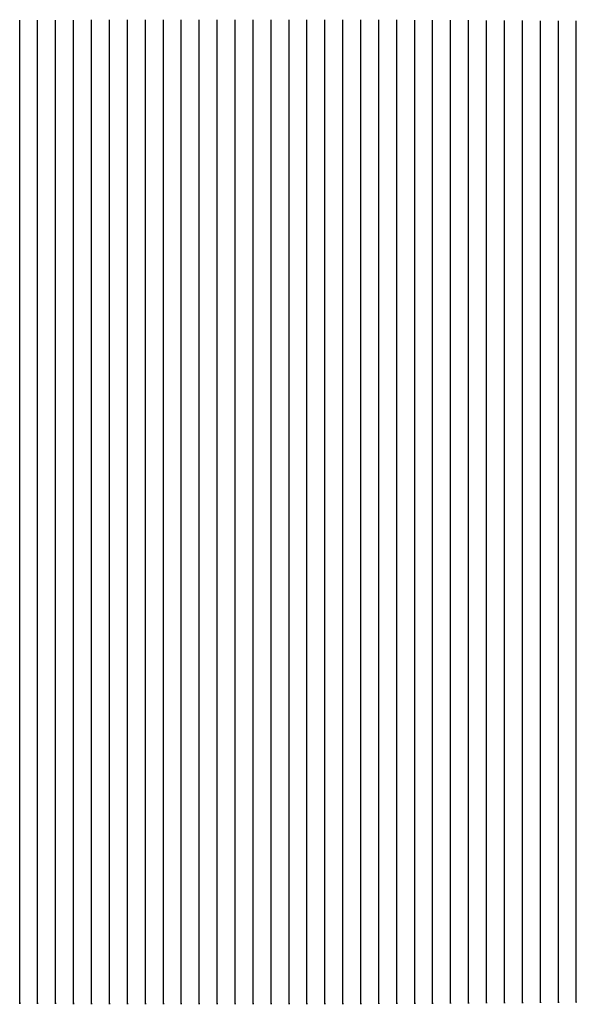
# Model space of a CAD drawing. Units: metres. Extents: x 50 to 567, y -30 to 25.
# Drawn here: x 309 to 340, y -30 to 25 of the extents above; entities that cross this region are included whole.
import ezdxf

# ---------------------------------------------------------------- set-up
doc = ezdxf.new("R2010")
doc.units = ezdxf.units.M

msp = doc.modelspace()

# ---------------------------------------------------------------- linework, layer by layer
for p, q in [((309, 21.318, -13.27), (309, 24.635, -15.644)), ((310, 21.322, -13.248), (310, 24.64, -15.618)), ((311, 21.326, -13.226), (311, 24.644, -15.593)), ((312, 21.329, -13.204), (312, 24.648, -15.567)), ((313, 21.332, -13.183), (313, 24.652, -15.541)), ((314, 21.334, -13.161), (314, 24.655, -15.515)), ((315, 21.337, -13.139), (315, 24.658, -15.49)), ((316, 21.338, -13.117), (316, 24.66, -15.464)), ((317, 21.339, -13.095), (317, 24.662, -15.438)), ((318, 21.34, -13.072), (318, 24.664, -15.412)), ((319, 21.341, -13.05), (319, 24.665, -15.385)), ((320, 21.341, -13.028), (320, 24.666, -15.359)), ((321, 21.341, -13.006), (321, 24.666, -15.333)), ((322, 21.341, -12.983), (322, 24.666, -15.307)), ((323, 21.34, -12.961), (323, 24.666, -15.28)), ((324, 21.339, -12.939), (324, 24.665, -15.254)), ((325, 21.337, -12.916), (325, 24.663, -15.227)), ((326, 21.336, -12.893), (326, 24.662, -15.2)), ((327, 21.333, -12.871), (327, 24.66, -15.174)), ((328, 21.33, -12.848), (328, 24.657, -15.147)), ((329, 21.328, -12.825), (329, 24.654, -15.12)), ((330, 21.325, -12.801), (330, 24.651, -15.093)), ((331, 21.32, -12.779), (331, 24.647, -15.066)), ((332, 21.317, -12.756), (332, 24.643, -15.038)), ((333, 21.312, -12.732), (333, 24.638, -15.011)), ((334, 21.308, -12.709), (334, 24.633, -14.984)), ((335, 21.302, -12.686), (335, 24.628, -14.956)), ((336, 21.297, -12.663), (336, 24.622, -14.929)), ((337, 21.292, -12.639), (337, 24.615, -14.901)), ((338, 21.285, -12.616), (338, 24.609, -14.874)), ((339, 21.279, -12.592), (339, 24.602, -14.846)), ((340, 21.272, -12.569), (340, 24.594, -14.818)), ((309, 17.827, -11.203), (309, 21.318, -13.27)), ((310, 17.83, -11.185), (310, 21.322, -13.248)), ((311, 17.833, -11.166), (311, 21.326, -13.226)), ((312, 17.836, -11.148), (312, 21.329, -13.204)), ((313, 17.838, -11.13), (313, 21.332, -13.183)), ((314, 17.84, -11.111), (314, 21.334, -13.161)), ((315, 17.842, -11.092), (315, 21.337, -13.139)), ((316, 17.844, -11.074), (316, 21.338, -13.117)), ((317, 17.845, -11.055), (317, 21.339, -13.095)), ((318, 17.846, -11.037), (318, 21.34, -13.072)), ((319, 17.847, -11.018), (319, 21.341, -13.05)), ((320, 17.847, -10.999), (320, 21.341, -13.028)), ((321, 17.847, -10.98), (321, 21.341, -13.006)), ((322, 17.847, -10.961), (322, 21.341, -12.983)), ((323, 17.846, -10.943), (323, 21.34, -12.961)), ((324, 17.846, -10.924), (324, 21.339, -12.939)), ((325, 17.845, -10.904), (325, 21.337, -12.916)), ((326, 17.843, -10.885), (326, 21.336, -12.893)), ((327, 17.841, -10.866), (327, 21.333, -12.871)), ((328, 17.839, -10.847), (328, 21.33, -12.848)), ((329, 17.837, -10.828), (329, 21.328, -12.825)), ((330, 17.835, -10.808), (330, 21.325, -12.801)), ((331, 17.832, -10.789), (331, 21.32, -12.779)), ((332, 17.828, -10.769), (332, 21.317, -12.756)), ((333, 17.825, -10.75), (333, 21.312, -12.732)), ((334, 17.821, -10.73), (334, 21.308, -12.709)), ((335, 17.817, -10.711), (335, 21.302, -12.686)), ((336, 17.813, -10.691), (336, 21.297, -12.663)), ((337, 17.808, -10.671), (337, 21.292, -12.639)), ((338, 17.803, -10.651), (338, 21.285, -12.616)), ((339, 17.798, -10.631), (339, 21.279, -12.592)), ((340, 17.792, -10.611), (340, 21.272, -12.569)), ((309, 14.26, -9.314), (309, 17.827, -11.203)), ((310, 14.263, -9.299), (310, 17.83, -11.185)), ((311, 14.266, -9.284), (311, 17.833, -11.166)), ((312, 14.268, -9.269), (312, 17.836, -11.148)), ((313, 14.271, -9.253), (313, 17.838, -11.13)), ((314, 14.273, -9.238), (314, 17.84, -11.111)), ((315, 14.275, -9.223), (315, 17.842, -11.092)), ((316, 14.277, -9.207), (316, 17.844, -11.074)), ((317, 14.279, -9.192), (317, 17.845, -11.055)), ((318, 14.28, -9.176), (318, 17.846, -11.037)), ((319, 14.281, -9.161), (319, 17.847, -11.018)), ((320, 14.282, -9.145), (320, 17.847, -10.999)), ((321, 14.282, -9.13), (321, 17.847, -10.98)), ((322, 14.283, -9.114), (322, 17.847, -10.961)), ((323, 14.283, -9.098), (323, 17.846, -10.943)), ((324, 14.283, -9.082), (324, 17.846, -10.924)), ((325, 14.282, -9.067), (325, 17.845, -10.904)), ((326, 14.281, -9.051), (326, 17.843, -10.885)), ((327, 14.281, -9.034), (327, 17.841, -10.866)), ((328, 14.28, -9.019), (328, 17.839, -10.847)), ((329, 14.278, -9.003), (329, 17.837, -10.828)), ((330, 14.276, -8.987), (330, 17.835, -10.808)), ((331, 14.275, -8.97), (331, 17.832, -10.789)), ((332, 14.273, -8.954), (332, 17.828, -10.769)), ((333, 14.27, -8.939), (333, 17.825, -10.75)), ((334, 14.267, -8.923), (334, 17.821, -10.73)), ((335, 14.265, -8.905), (335, 17.817, -10.711)), ((336, 14.262, -8.889), (336, 17.813, -10.691)), ((337, 14.258, -8.873), (337, 17.808, -10.671)), ((338, 14.255, -8.856), (338, 17.803, -10.651)), ((339, 14.251, -8.84), (339, 17.798, -10.631)), ((340, 14.247, -8.823), (340, 17.792, -10.611)), ((312, 10.66, -7.545), (312, 14.268, -9.269)), ((313, 10.664, -7.53), (313, 14.271, -9.253)), ((314, 10.666, -7.519), (314, 14.273, -9.238)), ((315, 10.668, -7.507), (315, 14.275, -9.223)), ((316, 10.671, -7.493), (316, 14.277, -9.207)), ((317, 10.673, -7.481), (317, 14.279, -9.192)), ((318, 10.674, -7.469), (318, 14.28, -9.176)), ((319, 10.675, -7.458), (319, 14.281, -9.161)), ((320, 10.678, -7.443), (320, 14.282, -9.145)), ((321, 10.679, -7.431), (321, 14.282, -9.13)), ((322, 10.68, -7.419), (322, 14.283, -9.114)), ((323, 10.682, -7.404), (323, 14.283, -9.098)), ((324, 10.682, -7.392), (324, 14.283, -9.082)), ((325, 10.682, -7.38), (325, 14.282, -9.067)), ((326, 10.682, -7.368), (326, 14.281, -9.051)), ((327, 10.684, -7.353), (327, 14.281, -9.034)), ((328, 10.683, -7.341), (328, 14.28, -9.019)), ((329, 10.683, -7.329), (329, 14.278, -9.003)), ((330, 10.682, -7.317), (330, 14.276, -8.987)), ((331, 10.683, -7.301), (331, 14.275, -8.97)), ((332, 10.681, -7.289), (332, 14.273, -8.954)), ((333, 10.68, -7.277), (333, 14.27, -8.939)), ((334, 10.678, -7.265), (334, 14.267, -8.923)), ((309, 10.652, -7.579), (309, 14.26, -9.314)), ((310, 10.655, -7.568), (310, 14.263, -9.299)), ((311, 10.657, -7.556), (311, 14.266, -9.284)), ((335, 10.678, -7.249), (335, 14.265, -8.905)), ((336, 10.676, -7.236), (336, 14.262, -8.889)), ((337, 10.674, -7.224), (337, 14.258, -8.873)), ((338, 10.674, -7.208), (338, 14.255, -8.856)), ((339, 10.671, -7.196), (339, 14.251, -8.84)), ((340, 10.668, -7.183), (340, 14.247, -8.823)), ((309, 7.05, -5.953), (309, 10.652, -7.579)), ((310, 7.052, -5.945), (310, 10.655, -7.568)), ((311, 7.055, -5.938), (311, 10.657, -7.556)), ((312, 7.057, -5.93), (312, 10.66, -7.545)), ((313, 7.063, -5.916), (313, 10.664, -7.53)), ((314, 7.065, -5.908), (314, 10.666, -7.519)), ((315, 7.067, -5.9), (315, 10.668, -7.507)), ((316, 7.073, -5.886), (316, 10.671, -7.493)), ((317, 7.075, -5.878), (317, 10.673, -7.481)), ((318, 7.076, -5.87), (318, 10.674, -7.469)), ((319, 7.078, -5.862), (319, 10.675, -7.458)), ((320, 7.083, -5.848), (320, 10.678, -7.443)), ((321, 7.084, -5.84), (321, 10.679, -7.431)), ((322, 7.085, -5.832), (322, 10.68, -7.419)), ((323, 7.089, -5.817), (323, 10.682, -7.404)), ((324, 7.09, -5.809), (324, 10.682, -7.392)), ((325, 7.091, -5.801), (325, 10.682, -7.38)), ((326, 7.092, -5.792), (326, 10.682, -7.368)), ((327, 7.096, -5.778), (327, 10.684, -7.353)), ((328, 7.096, -5.769), (328, 10.683, -7.341)), ((329, 7.096, -5.761), (329, 10.683, -7.329)), ((330, 7.096, -5.752), (330, 10.682, -7.317)), ((331, 7.1, -5.738), (331, 10.683, -7.301)), ((332, 7.099, -5.729), (332, 10.681, -7.289)), ((333, 7.099, -5.72), (333, 10.68, -7.277)), ((334, 7.099, -5.712), (334, 10.678, -7.265)), ((335, 7.102, -5.697), (335, 10.678, -7.249)), ((336, 7.101, -5.688), (336, 10.676, -7.236)), ((337, 7.1, -5.679), (337, 10.674, -7.224)), ((338, 7.103, -5.664), (338, 10.674, -7.208)), ((339, 7.102, -5.655), (339, 10.671, -7.196)), ((340, 7.1, -5.646), (340, 10.668, -7.183)), ((309, 3.501, -4.392), (309, 7.05, -5.953)), ((310, 3.503, -4.387), (310, 7.052, -5.945)), ((311, 3.506, -4.383), (311, 7.055, -5.938)), ((312, 3.508, -4.378), (312, 7.057, -5.93)), ((313, 3.516, -4.365), (313, 7.063, -5.916)), ((314, 3.518, -4.361), (314, 7.065, -5.908)), ((315, 3.52, -4.356), (315, 7.067, -5.9)), ((316, 3.528, -4.343), (316, 7.073, -5.886)), ((317, 3.53, -4.339), (317, 7.075, -5.878)), ((318, 3.531, -4.334), (318, 7.076, -5.87)), ((319, 3.533, -4.329), (319, 7.078, -5.862)), ((320, 3.54, -4.316), (320, 7.083, -5.848)), ((321, 3.542, -4.311), (321, 7.084, -5.84)), ((322, 3.544, -4.307), (322, 7.085, -5.832)), ((323, 3.551, -4.293), (323, 7.089, -5.817)), ((324, 3.552, -4.288), (324, 7.09, -5.809)), ((325, 3.553, -4.283), (325, 7.091, -5.801)), ((326, 3.555, -4.278), (326, 7.092, -5.792)), ((327, 3.561, -4.265), (327, 7.096, -5.778)), ((328, 3.562, -4.26), (328, 7.096, -5.769)), ((329, 3.563, -4.255), (329, 7.096, -5.761)), ((330, 3.565, -4.25), (330, 7.096, -5.752)), ((331, 3.571, -4.236), (331, 7.1, -5.738)), ((332, 3.572, -4.231), (332, 7.099, -5.729)), ((333, 3.572, -4.225), (333, 7.099, -5.72)), ((334, 3.573, -4.22), (334, 7.099, -5.712)), ((335, 3.579, -4.206), (335, 7.102, -5.697)), ((336, 3.58, -4.201), (336, 7.101, -5.688)), ((337, 3.58, -4.196), (337, 7.1, -5.679)), ((338, 3.586, -4.182), (338, 7.103, -5.664)), ((339, 3.586, -4.176), (339, 7.102, -5.655)), ((340, 3.586, -4.171), (340, 7.1, -5.646)), ((309, 0.018, -2.902), (309, 3.501, -4.392)), ((310, 0.02, -2.901), (310, 3.503, -4.387)), ((311, 0.023, -2.9), (311, 3.506, -4.383)), ((312, 0.025, -2.899), (312, 3.508, -4.378)), ((313, 0.034, -2.887), (313, 3.516, -4.365)), ((314, 0.037, -2.886), (314, 3.518, -4.361)), ((315, 0.039, -2.884), (315, 3.52, -4.356)), ((316, 0.048, -2.872), (316, 3.528, -4.343)), ((317, 0.051, -2.871), (317, 3.53, -4.339)), ((318, 0.053, -2.869), (318, 3.531, -4.334)), ((319, 0.055, -2.868), (319, 3.533, -4.329)), ((320, 0.064, -2.855), (320, 3.54, -4.316)), ((321, 0.067, -2.854), (321, 3.542, -4.311)), ((322, 0.069, -2.852), (322, 3.544, -4.307)), ((323, 0.078, -2.84), (323, 3.551, -4.293)), ((324, 0.08, -2.838), (324, 3.552, -4.288)), ((325, 0.082, -2.836), (325, 3.553, -4.283)), ((326, 0.084, -2.835), (326, 3.555, -4.278)), ((327, 0.093, -2.822), (327, 3.561, -4.265)), ((328, 0.095, -2.82), (328, 3.562, -4.26)), ((329, 0.098, -2.819), (329, 3.563, -4.255)), ((330, 0.1, -2.817), (330, 3.565, -4.25)), ((331, 0.108, -2.804), (331, 3.571, -4.236)), ((332, 0.11, -2.802), (332, 3.572, -4.231)), ((333, 0.112, -2.8), (333, 3.572, -4.225)), ((334, 0.114, -2.798), (334, 3.573, -4.22)), ((335, 0.123, -2.785), (335, 3.579, -4.206)), ((336, 0.125, -2.783), (336, 3.58, -4.201)), ((337, 0.127, -2.781), (337, 3.58, -4.196)), ((338, 0.136, -2.768), (338, 3.586, -4.182)), ((339, 0.138, -2.765), (339, 3.586, -4.176)), ((340, 0.139, -2.763), (340, 3.586, -4.171)), ((309, -3.359, -1.449), (309, 0.018, -2.902)), ((310, -3.357, -1.451), (310, 0.02, -2.901)), ((311, -3.355, -1.454), (311, 0.023, -2.9)), ((312, -3.352, -1.456), (312, 0.025, -2.899)), ((313, -3.341, -1.444), (313, 0.034, -2.887)), ((314, -3.339, -1.446), (314, 0.037, -2.886)), ((315, -3.336, -1.448), (315, 0.039, -2.884)), ((316, -3.325, -1.436), (316, 0.048, -2.872)), ((317, -3.322, -1.438), (317, 0.051, -2.871)), ((318, -3.32, -1.44), (318, 0.053, -2.869)), ((319, -3.317, -1.442), (319, 0.055, -2.868)), ((320, -3.306, -1.43), (320, 0.064, -2.855)), ((321, -3.303, -1.432), (321, 0.067, -2.854)), ((322, -3.3, -1.434), (322, 0.069, -2.852)), ((323, -3.289, -1.421), (323, 0.078, -2.84)), ((324, -3.286, -1.423), (324, 0.08, -2.838)), ((325, -3.283, -1.425), (325, 0.082, -2.836)), ((326, -3.281, -1.427), (326, 0.084, -2.835)), ((327, -3.269, -1.414), (327, 0.093, -2.822)), ((328, -3.266, -1.416), (328, 0.095, -2.82)), ((329, -3.263, -1.417), (329, 0.098, -2.819)), ((330, -3.26, -1.419), (330, 0.1, -2.817)), ((331, -3.249, -1.406), (331, 0.108, -2.804)), ((332, -3.246, -1.408), (332, 0.11, -2.802)), ((333, -3.243, -1.409), (333, 0.112, -2.8)), ((334, -3.239, -1.411), (334, 0.114, -2.798)), ((335, -3.228, -1.398), (335, 0.123, -2.785)), ((336, -3.225, -1.399), (336, 0.125, -2.783)), ((337, -3.221, -1.401), (337, 0.127, -2.781)), ((338, -3.21, -1.388), (338, 0.136, -2.768)), ((339, -3.206, -1.389), (339, 0.138, -2.765)), ((340, -3.203, -1.39), (340, 0.139, -2.763)), ((323, -6.499, 0.018), (323, -3.289, -1.421)), ((324, -6.496, 0.013), (324, -3.286, -1.423)), ((325, -6.492, 0.008), (325, -3.283, -1.425)), ((326, -6.489, 0.003), (326, -3.281, -1.427)), ((327, -6.475, 0.014), (327, -3.269, -1.414)), ((328, -6.471, 0.01), (328, -3.266, -1.416)), ((329, -6.468, 0.005), (329, -3.263, -1.417)), ((330, -6.464, 0), (330, -3.26, -1.419)), ((331, -6.45, 0.012), (331, -3.249, -1.406)), ((332, -6.446, 0.007), (332, -3.246, -1.408)), ((333, -6.442, 0.002), (333, -3.243, -1.409)), ((334, -6.438, -0.002), (334, -3.239, -1.411)), ((335, -6.424, 0.009), (335, -3.228, -1.398)), ((336, -6.419, 0.005), (336, -3.225, -1.399)), ((337, -6.415, 0), (337, -3.221, -1.401)), ((338, -6.401, 0.012), (338, -3.21, -1.388)), ((339, -6.396, 0.008), (339, -3.206, -1.389)), ((340, -6.392, 0.003), (340, -3.203, -1.39)), ((309, -6.577, 0.025), (309, -3.359, -1.449)), ((310, -6.575, 0.02), (310, -3.357, -1.451)), ((311, -6.573, 0.014), (311, -3.355, -1.454)), ((312, -6.571, 0.009), (312, -3.352, -1.456)), ((313, -6.558, 0.02), (313, -3.341, -1.444)), ((314, -6.555, 0.015), (314, -3.339, -1.446)), ((315, -6.553, 0.009), (315, -3.336, -1.448)), ((316, -6.54, 0.021), (316, -3.325, -1.436)), ((317, -6.537, 0.015), (317, -3.322, -1.438)), ((318, -6.534, 0.01), (318, -3.32, -1.44)), ((319, -6.532, 0.005), (319, -3.317, -1.442)), ((320, -6.518, 0.016), (320, -3.306, -1.43)), ((321, -6.515, 0.011), (321, -3.303, -1.432)), ((322, -6.512, 0.006), (322, -3.3, -1.434)), ((309, -9.567, 1.602), (309, -6.577, 0.025)), ((310, -9.565, 1.594), (310, -6.575, 0.02)), ((311, -9.563, 1.585), (311, -6.573, 0.014)), ((312, -9.561, 1.577), (312, -6.571, 0.009)), ((313, -9.548, 1.586), (313, -6.558, 0.02)), ((314, -9.546, 1.578), (314, -6.555, 0.015)), ((315, -9.543, 1.57), (315, -6.553, 0.009)), ((316, -9.53, 1.579), (316, -6.54, 0.021)), ((317, -9.527, 1.571), (317, -6.537, 0.015)), ((318, -9.524, 1.563), (318, -6.534, 0.01)), ((319, -9.521, 1.555), (319, -6.532, 0.005)), ((320, -9.507, 1.564), (320, -6.518, 0.016)), ((321, -9.504, 1.556), (321, -6.515, 0.011)), ((322, -9.5, 1.548), (322, -6.512, 0.006)), ((323, -9.486, 1.557), (323, -6.499, 0.018)), ((324, -9.482, 1.549), (324, -6.496, 0.013)), ((325, -9.478, 1.542), (325, -6.492, 0.008)), ((326, -9.475, 1.534), (326, -6.489, 0.003)), ((327, -9.46, 1.543), (327, -6.475, 0.014)), ((328, -9.455, 1.535), (328, -6.471, 0.01)), ((329, -9.451, 1.527), (329, -6.468, 0.005)), ((330, -9.447, 1.52), (330, -6.464, 0)), ((331, -9.431, 1.529), (331, -6.45, 0.012)), ((332, -9.427, 1.522), (332, -6.446, 0.007)), ((333, -9.422, 1.514), (333, -6.442, 0.002)), ((334, -9.417, 1.506), (334, -6.438, -0.002)), ((335, -9.401, 1.516), (335, -6.424, 0.009)), ((336, -9.396, 1.508), (336, -6.419, 0.005)), ((337, -9.391, 1.501), (337, -6.415, 0)), ((338, -9.374, 1.511), (338, -6.401, 0.012)), ((339, -9.369, 1.503), (339, -6.396, 0.008)), ((340, -9.363, 1.495), (340, -6.392, 0.003)), ((309, -12.344, 3.234), (309, -9.567, 1.602)), ((310, -12.343, 3.223), (310, -9.565, 1.594)), ((311, -12.341, 3.212), (311, -9.563, 1.585)), ((312, -12.339, 3.201), (312, -9.561, 1.577)), ((313, -12.326, 3.208), (313, -9.548, 1.586)), ((314, -12.324, 3.197), (314, -9.546, 1.578)), ((315, -12.322, 3.185), (315, -9.543, 1.57)), ((316, -12.308, 3.192), (316, -9.53, 1.579)), ((317, -12.305, 3.181), (317, -9.527, 1.571)), ((318, -12.302, 3.17), (318, -9.524, 1.563)), ((319, -12.299, 3.159), (319, -9.521, 1.555)), ((320, -12.285, 3.166), (320, -9.507, 1.564)), ((321, -12.282, 3.155), (321, -9.504, 1.556)), ((322, -12.278, 3.144), (322, -9.5, 1.548)), ((323, -12.263, 3.152), (323, -9.486, 1.557)), ((324, -12.259, 3.141), (324, -9.482, 1.549)), ((325, -12.255, 3.13), (325, -9.478, 1.542)), ((326, -12.251, 3.119), (326, -9.475, 1.534)), ((327, -12.236, 3.126), (327, -9.46, 1.543)), ((328, -12.231, 3.115), (328, -9.455, 1.535)), ((329, -12.226, 3.104), (329, -9.451, 1.527)), ((330, -12.222, 3.094), (330, -9.447, 1.52)), ((331, -12.205, 3.101), (331, -9.431, 1.529)), ((332, -12.2, 3.09), (332, -9.427, 1.522)), ((333, -12.195, 3.079), (333, -9.422, 1.514)), ((334, -12.189, 3.069), (334, -9.417, 1.506)), ((335, -12.172, 3.076), (335, -9.401, 1.516)), ((336, -12.166, 3.065), (336, -9.396, 1.508)), ((337, -12.16, 3.055), (337, -9.391, 1.501)), ((338, -12.143, 3.062), (338, -9.374, 1.511)), ((339, -12.136, 3.051), (339, -9.369, 1.503)), ((340, -12.13, 3.041), (340, -9.363, 1.495)), ((309, -14.913, 4.89), (309, -12.344, 3.234)), ((310, -14.912, 4.876), (310, -12.343, 3.223)), ((311, -14.911, 4.862), (311, -12.341, 3.212)), ((312, -14.91, 4.848), (312, -12.339, 3.201)), ((313, -14.897, 4.852), (313, -12.326, 3.208)), ((314, -14.895, 4.838), (314, -12.324, 3.197)), ((315, -14.893, 4.824), (315, -12.322, 3.185)), ((316, -14.88, 4.829), (316, -12.308, 3.192)), ((317, -14.877, 4.815), (317, -12.305, 3.181)), ((318, -14.875, 4.801), (318, -12.302, 3.17)), ((319, -14.872, 4.787), (319, -12.299, 3.159)), ((320, -14.858, 4.791), (320, -12.285, 3.166)), ((321, -14.854, 4.778), (321, -12.282, 3.155)), ((322, -14.851, 4.764), (322, -12.278, 3.144)), ((323, -14.836, 4.768), (323, -12.263, 3.152)), ((324, -14.832, 4.755), (324, -12.259, 3.141)), ((325, -14.828, 4.741), (325, -12.255, 3.13)), ((326, -14.824, 4.727), (326, -12.251, 3.119)), ((327, -14.808, 4.732), (327, -12.236, 3.126)), ((328, -14.803, 4.718), (328, -12.231, 3.115)), ((329, -14.798, 4.704), (329, -12.226, 3.104)), ((330, -14.793, 4.691), (330, -12.222, 3.094)), ((331, -14.776, 4.695), (331, -12.205, 3.101)), ((332, -14.771, 4.681), (332, -12.2, 3.09)), ((333, -14.765, 4.668), (333, -12.195, 3.079)), ((334, -14.759, 4.654), (334, -12.189, 3.069)), ((335, -14.741, 4.659), (335, -12.172, 3.076)), ((336, -14.735, 4.645), (336, -12.166, 3.065)), ((337, -14.728, 4.631), (337, -12.16, 3.055)), ((338, -14.71, 4.636), (338, -12.143, 3.062)), ((339, -14.703, 4.622), (339, -12.136, 3.051)), ((340, -14.695, 4.609), (340, -12.13, 3.041)), ((327, -17.188, 6.317), (327, -14.808, 4.732)), ((328, -17.183, 6.3), (328, -14.803, 4.718)), ((329, -17.178, 6.284), (329, -14.798, 4.704)), ((330, -17.173, 6.268), (330, -14.793, 4.691)), ((331, -17.156, 6.269), (331, -14.776, 4.695)), ((332, -17.15, 6.253), (332, -14.771, 4.681)), ((333, -17.144, 6.236), (333, -14.765, 4.668)), ((334, -17.138, 6.22), (334, -14.759, 4.654)), ((335, -17.12, 6.221), (335, -14.741, 4.659)), ((336, -17.113, 6.205), (336, -14.735, 4.645)), ((337, -17.106, 6.189), (337, -14.728, 4.631)), ((338, -17.088, 6.19), (338, -14.71, 4.636)), ((339, -17.08, 6.173), (339, -14.703, 4.622)), ((340, -17.072, 6.157), (340, -14.695, 4.609)), ((309, -17.288, 6.523), (309, -14.913, 4.89)), ((310, -17.287, 6.507), (310, -14.912, 4.876)), ((311, -17.287, 6.491), (311, -14.911, 4.862)), ((312, -17.286, 6.474), (312, -14.91, 4.848)), ((313, -17.274, 6.475), (313, -14.897, 4.852)), ((314, -17.273, 6.459), (314, -14.895, 4.838)), ((315, -17.271, 6.443), (315, -14.893, 4.824)), ((316, -17.258, 6.444), (316, -14.88, 4.829)), ((317, -17.256, 6.427), (317, -14.877, 4.815)), ((318, -17.254, 6.411), (318, -14.875, 4.801)), ((319, -17.251, 6.395), (319, -14.872, 4.787)), ((320, -17.237, 6.396), (320, -14.858, 4.791)), ((321, -17.234, 6.38), (321, -14.854, 4.778)), ((322, -17.231, 6.363), (322, -14.851, 4.764)), ((323, -17.216, 6.364), (323, -14.836, 4.768)), ((324, -17.213, 6.348), (324, -14.832, 4.755)), ((325, -17.208, 6.332), (325, -14.828, 4.741)), ((326, -17.204, 6.315), (326, -14.824, 4.727)), ((309, -19.476, 8.103), (309, -17.288, 6.523)), ((310, -19.477, 8.084), (310, -17.287, 6.507)), ((311, -19.477, 8.065), (311, -17.287, 6.491)), ((312, -19.476, 8.046), (312, -17.286, 6.474)), ((313, -19.465, 8.045), (313, -17.274, 6.475)), ((314, -19.464, 8.026), (314, -17.273, 6.459)), ((315, -19.463, 8.007), (315, -17.271, 6.443)), ((316, -19.451, 8.005), (316, -17.258, 6.444)), ((317, -19.449, 7.986), (317, -17.256, 6.427)), ((318, -19.447, 7.968), (318, -17.254, 6.411)), ((319, -19.445, 7.949), (319, -17.251, 6.395)), ((320, -19.432, 7.947), (320, -17.237, 6.396)), ((321, -19.429, 7.928), (321, -17.234, 6.38)), ((322, -19.426, 7.909), (322, -17.231, 6.363)), ((323, -19.412, 7.907), (323, -17.216, 6.364)), ((324, -19.408, 7.889), (324, -17.213, 6.348)), ((325, -19.404, 7.87), (325, -17.208, 6.332)), ((326, -19.399, 7.851), (326, -17.204, 6.315)), ((327, -19.384, 7.849), (327, -17.188, 6.317)), ((328, -19.379, 7.83), (328, -17.183, 6.3)), ((329, -19.374, 7.811), (329, -17.178, 6.284)), ((330, -19.368, 7.792), (330, -17.173, 6.268)), ((331, -19.352, 7.79), (331, -17.156, 6.269)), ((332, -19.346, 7.772), (332, -17.15, 6.253)), ((333, -19.339, 7.753), (333, -17.144, 6.236)), ((334, -19.332, 7.734), (334, -17.138, 6.22)), ((335, -19.315, 7.732), (335, -17.12, 6.221)), ((336, -19.308, 7.713), (336, -17.113, 6.205)), ((337, -19.3, 7.694), (337, -17.106, 6.189)), ((338, -19.282, 7.692), (338, -17.088, 6.19)), ((339, -19.273, 7.673), (339, -17.08, 6.173)), ((340, -19.265, 7.654), (340, -17.072, 6.157)), ((309, -21.456, 9.643), (309, -19.476, 8.103)), ((310, -21.457, 9.623), (310, -19.477, 8.084)), ((311, -21.457, 9.602), (311, -19.477, 8.065)), ((312, -21.458, 9.581), (312, -19.476, 8.046)), ((313, -21.448, 9.576), (313, -19.465, 8.045)), ((314, -21.447, 9.555), (314, -19.464, 8.026)), ((315, -21.447, 9.534), (315, -19.463, 8.007)), ((316, -21.436, 9.528), (316, -19.451, 8.005)), ((317, -21.434, 9.507), (317, -19.449, 7.986)), ((318, -21.433, 9.487), (318, -19.447, 7.968)), ((319, -21.431, 9.466), (319, -19.445, 7.949)), ((320, -21.418, 9.46), (320, -19.432, 7.947)), ((321, -21.416, 9.439), (321, -19.429, 7.928)), ((322, -21.413, 9.418), (322, -19.426, 7.909)), ((323, -21.4, 9.413), (323, -19.412, 7.907)), ((324, -21.396, 9.392), (324, -19.408, 7.889)), ((325, -21.392, 9.371), (325, -19.404, 7.87)), ((326, -21.387, 9.35), (326, -19.399, 7.851)), ((327, -21.373, 9.344), (327, -19.384, 7.849)), ((328, -21.368, 9.323), (328, -19.379, 7.83)), ((329, -21.363, 9.302), (329, -19.374, 7.811)), ((330, -21.357, 9.281), (330, -19.368, 7.792)), ((331, -21.341, 9.275), (331, -19.352, 7.79)), ((332, -21.335, 9.254), (332, -19.346, 7.772)), ((333, -21.328, 9.233), (333, -19.339, 7.753)), ((334, -21.321, 9.211), (334, -19.332, 7.734)), ((335, -21.304, 9.206), (335, -19.315, 7.732)), ((336, -21.296, 9.185), (336, -19.308, 7.713)), ((337, -21.288, 9.163), (337, -19.3, 7.694)), ((338, -21.27, 9.158), (338, -19.282, 7.692)), ((339, -21.262, 9.136), (339, -19.273, 7.673)), ((340, -21.253, 9.115), (340, -19.265, 7.654)), ((324, -23.196, 10.807), (324, -21.396, 9.392)), ((325, -23.192, 10.784), (325, -21.392, 9.371)), ((326, -23.188, 10.761), (326, -21.387, 9.35)), ((327, -23.174, 10.752), (327, -21.373, 9.344)), ((328, -23.169, 10.729), (328, -21.368, 9.323)), ((329, -23.164, 10.705), (329, -21.363, 9.302)), ((330, -23.158, 10.682), (330, -21.357, 9.281)), ((331, -23.143, 10.673), (331, -21.341, 9.275)), ((332, -23.137, 10.65), (332, -21.335, 9.254)), ((333, -23.13, 10.626), (333, -21.328, 9.233)), ((334, -23.123, 10.603), (334, -21.321, 9.211)), ((335, -23.106, 10.594), (335, -21.304, 9.206)), ((336, -23.098, 10.57), (336, -21.296, 9.185)), ((337, -23.09, 10.547), (337, -21.288, 9.163)), ((338, -23.073, 10.538), (338, -21.27, 9.158)), ((339, -23.064, 10.514), (339, -21.262, 9.136)), ((340, -23.054, 10.49), (340, -21.253, 9.115)), ((309, -23.247, 11.094), (309, -21.456, 9.643)), ((310, -23.249, 11.071), (310, -21.457, 9.623)), ((311, -23.25, 11.048), (311, -21.457, 9.602)), ((312, -23.251, 11.026), (312, -21.458, 9.581)), ((313, -23.242, 11.017), (313, -21.448, 9.576)), ((314, -23.242, 10.994), (314, -21.447, 9.555)), ((315, -23.242, 10.971), (315, -21.447, 9.534)), ((316, -23.232, 10.963), (316, -21.436, 9.528)), ((317, -23.231, 10.94), (317, -21.434, 9.507)), ((318, -23.23, 10.917), (318, -21.433, 9.487)), ((319, -23.228, 10.894), (319, -21.431, 9.466)), ((320, -23.217, 10.885), (320, -21.418, 9.46)), ((321, -23.215, 10.862), (321, -21.416, 9.439)), ((322, -23.212, 10.839), (322, -21.413, 9.418)), ((323, -23.2, 10.83), (323, -21.4, 9.413)), ((309, -24.836, 12.461), (309, -23.247, 11.094)), ((310, -24.838, 12.437), (310, -23.249, 11.071)), ((311, -24.84, 12.412), (311, -23.25, 11.048)), ((312, -24.841, 12.387), (312, -23.251, 11.026)), ((313, -24.834, 12.376), (313, -23.242, 11.017)), ((314, -24.834, 12.351), (314, -23.242, 10.994)), ((315, -24.834, 12.326), (315, -23.242, 10.971)), ((316, -24.826, 12.315), (316, -23.232, 10.963)), ((317, -24.826, 12.29), (317, -23.231, 10.94)), ((318, -24.825, 12.265), (318, -23.23, 10.917)), ((319, -24.823, 12.24), (319, -23.228, 10.894)), ((320, -24.813, 12.228), (320, -23.217, 10.885)), ((321, -24.811, 12.203), (321, -23.215, 10.862)), ((322, -24.809, 12.178), (322, -23.212, 10.839)), ((323, -24.798, 12.166), (323, -23.2, 10.83)), ((324, -24.794, 12.141), (324, -23.196, 10.807)), ((325, -24.79, 12.116), (325, -23.192, 10.784)), ((326, -24.786, 12.091), (326, -23.188, 10.761)), ((327, -24.774, 12.079), (327, -23.174, 10.752)), ((328, -24.769, 12.054), (328, -23.169, 10.729)), ((329, -24.764, 12.028), (329, -23.164, 10.705)), ((330, -24.758, 12.003), (330, -23.158, 10.682)), ((331, -24.744, 11.991), (331, -23.143, 10.673)), ((332, -24.737, 11.966), (332, -23.137, 10.65)), ((333, -24.73, 11.94), (333, -23.13, 10.626)), ((334, -24.723, 11.915), (334, -23.123, 10.603)), ((335, -24.707, 11.902), (335, -23.106, 10.594)), ((336, -24.699, 11.877), (336, -23.098, 10.57)), ((337, -24.691, 11.851), (337, -23.09, 10.547)), ((338, -24.674, 11.839), (338, -23.073, 10.538)), ((339, -24.665, 11.813), (339, -23.064, 10.514)), ((340, -24.655, 11.787), (340, -23.054, 10.49)), ((338, -26.07, 13.052), (338, -24.674, 11.839)), ((339, -26.061, 13.024), (339, -24.665, 11.813)), ((340, -26.051, 12.997), (340, -24.655, 11.787)), ((309, -26.217, 13.736), (309, -24.836, 12.461)), ((310, -26.22, 13.71), (310, -24.838, 12.437)), ((311, -26.222, 13.684), (311, -24.84, 12.412)), ((312, -26.224, 13.658), (312, -24.841, 12.387)), ((313, -26.218, 13.643), (313, -24.834, 12.376)), ((314, -26.219, 13.616), (314, -24.834, 12.351)), ((315, -26.22, 13.59), (315, -24.834, 12.326)), ((316, -26.213, 13.575), (316, -24.826, 12.315)), ((317, -26.213, 13.549), (317, -24.826, 12.29)), ((318, -26.212, 13.522), (318, -24.825, 12.265)), ((319, -26.211, 13.496), (319, -24.823, 12.24)), ((320, -26.203, 13.481), (320, -24.813, 12.228)), ((321, -26.201, 13.454), (321, -24.811, 12.203)), ((322, -26.199, 13.427), (322, -24.809, 12.178)), ((323, -26.189, 13.412), (323, -24.798, 12.166)), ((324, -26.186, 13.385), (324, -24.794, 12.141)), ((325, -26.182, 13.359), (325, -24.79, 12.116)), ((326, -26.178, 13.332), (326, -24.786, 12.091)), ((327, -26.167, 13.316), (327, -24.774, 12.079)), ((328, -26.162, 13.289), (328, -24.769, 12.054)), ((329, -26.157, 13.262), (329, -24.764, 12.028)), ((330, -26.151, 13.235), (330, -24.758, 12.003)), ((331, -26.138, 13.22), (331, -24.744, 11.991)), ((332, -26.132, 13.193), (332, -24.737, 11.966)), ((333, -26.125, 13.166), (333, -24.73, 11.94)), ((334, -26.118, 13.138), (334, -24.723, 11.915)), ((335, -26.103, 13.123), (335, -24.707, 11.902)), ((336, -26.095, 13.095), (336, -24.699, 11.877)), ((337, -26.086, 13.068), (337, -24.691, 11.851)), ((309, -27.411, 14.874), (309, -26.217, 13.736)), ((310, -27.414, 14.846), (310, -26.22, 13.71)), ((311, -27.417, 14.819), (311, -26.222, 13.684)), ((312, -27.42, 14.791), (312, -26.224, 13.658)), ((313, -27.415, 14.773), (313, -26.218, 13.643)), ((314, -27.417, 14.746), (314, -26.219, 13.616)), ((315, -27.418, 14.718), (315, -26.22, 13.59)), ((316, -27.413, 14.7), (316, -26.213, 13.575)), ((317, -27.413, 14.672), (317, -26.213, 13.549)), ((318, -27.413, 14.644), (318, -26.212, 13.522)), ((319, -27.412, 14.616), (319, -26.211, 13.496)), ((320, -27.405, 14.598), (320, -26.203, 13.481)), ((321, -27.403, 14.57), (321, -26.201, 13.454)), ((322, -27.401, 14.542), (322, -26.199, 13.427)), ((323, -27.393, 14.524), (323, -26.189, 13.412)), ((324, -27.39, 14.496), (324, -26.186, 13.385)), ((325, -27.386, 14.468), (325, -26.182, 13.359)), ((326, -27.383, 14.439), (326, -26.178, 13.332)), ((327, -27.372, 14.421), (327, -26.167, 13.316)), ((328, -27.368, 14.392), (328, -26.162, 13.289)), ((329, -27.363, 14.364), (329, -26.157, 13.262)), ((330, -27.357, 14.335), (330, -26.151, 13.235)), ((331, -27.345, 14.317), (331, -26.138, 13.22)), ((332, -27.339, 14.288), (332, -26.132, 13.193)), ((333, -27.332, 14.259), (333, -26.125, 13.166)), ((334, -27.324, 14.23), (334, -26.118, 13.138)), ((335, -27.311, 14.212), (335, -26.103, 13.123)), ((336, -27.302, 14.183), (336, -26.095, 13.095)), ((337, -27.294, 14.154), (337, -26.086, 13.068)), ((338, -27.279, 14.135), (338, -26.07, 13.052)), ((339, -27.269, 14.105), (339, -26.061, 13.024)), ((340, -27.259, 14.076), (340, -26.051, 12.997)), ((309, -28.372, 15.935), (309, -27.411, 14.874)), ((310, -28.376, 15.907), (310, -27.414, 14.846)), ((311, -28.379, 15.878), (311, -27.417, 14.819)), ((312, -28.382, 15.849), (312, -27.42, 14.791)), ((313, -28.379, 15.829), (313, -27.415, 14.773)), ((314, -28.381, 15.8), (314, -27.417, 14.746)), ((315, -28.383, 15.771), (315, -27.418, 14.718)), ((316, -28.379, 15.75), (316, -27.413, 14.7)), ((317, -28.38, 15.721), (317, -27.413, 14.672)), ((318, -28.38, 15.692), (318, -27.413, 14.644)), ((319, -28.38, 15.663), (319, -27.412, 14.616)), ((320, -28.374, 15.642), (320, -27.405, 14.598)), ((321, -28.373, 15.612), (321, -27.403, 14.57)), ((322, -28.371, 15.583), (322, -27.401, 14.542)), ((323, -28.364, 15.562), (323, -27.393, 14.524)), ((324, -28.361, 15.532), (324, -27.39, 14.496)), ((325, -28.358, 15.503), (325, -27.386, 14.468)), ((326, -28.355, 15.473), (326, -27.383, 14.439)), ((327, -28.346, 15.452), (327, -27.372, 14.421)), ((328, -28.341, 15.422), (328, -27.368, 14.392)), ((329, -28.336, 15.392), (329, -27.363, 14.364)), ((330, -28.331, 15.362), (330, -27.357, 14.335)), ((331, -28.32, 15.34), (331, -27.345, 14.317)), ((332, -28.314, 15.31), (332, -27.339, 14.288)), ((333, -28.307, 15.28), (333, -27.332, 14.259)), ((334, -28.3, 15.25), (334, -27.324, 14.23)), ((335, -28.287, 15.228), (335, -27.311, 14.212)), ((336, -28.279, 15.198), (336, -27.302, 14.183)), ((337, -28.271, 15.167), (337, -27.294, 14.154)), ((338, -28.257, 15.145), (338, -27.279, 14.135)), ((339, -28.247, 15.115), (339, -27.269, 14.105)), ((340, -28.237, 15.084), (340, -27.259, 14.076)), ((309, -29.142, 16.843), (309, -28.372, 15.935)), ((310, -29.146, 16.813), (310, -28.376, 15.907)), ((311, -29.15, 16.784), (311, -28.379, 15.878)), ((312, -29.153, 16.754), (312, -28.382, 15.849)), ((313, -29.152, 16.731), (313, -28.379, 15.829)), ((314, -29.155, 16.701), (314, -28.381, 15.8)), ((315, -29.157, 16.671), (315, -28.383, 15.771)), ((316, -29.154, 16.648), (316, -28.379, 15.75)), ((317, -29.155, 16.618), (317, -28.38, 15.721)), ((318, -29.156, 16.587), (318, -28.38, 15.692)), ((319, -29.156, 16.557), (319, -28.38, 15.663)), ((320, -29.151, 16.534), (320, -28.374, 15.642)), ((321, -29.151, 16.503), (321, -28.373, 15.612)), ((322, -29.149, 16.473), (322, -28.371, 15.583)), ((323, -29.143, 16.449), (323, -28.364, 15.562)), ((324, -29.141, 16.418), (324, -28.361, 15.532)), ((325, -29.138, 16.388), (325, -28.358, 15.503)), ((326, -29.135, 16.357), (326, -28.355, 15.473)), ((327, -29.127, 16.333), (327, -28.346, 15.452)), ((328, -29.123, 16.302), (328, -28.341, 15.422)), ((329, -29.119, 16.271), (329, -28.336, 15.392)), ((330, -29.113, 16.24), (330, -28.331, 15.362)), ((331, -29.104, 16.216), (331, -28.32, 15.34)), ((332, -29.098, 16.185), (332, -28.314, 15.31)), ((333, -29.091, 16.153), (333, -28.307, 15.28)), ((334, -29.084, 16.122), (334, -28.3, 15.25)), ((335, -29.072, 16.097), (335, -28.287, 15.228)), ((336, -29.064, 16.066), (336, -28.279, 15.198)), ((337, -29.056, 16.034), (337, -28.271, 15.167)), ((338, -29.043, 16.009), (338, -28.257, 15.145)), ((339, -29.033, 15.978), (339, -28.247, 15.115)), ((340, -29.024, 15.946), (340, -28.237, 15.084)), ((335, -29.643, 16.849), (335, -29.072, 16.097)), ((336, -29.635, 16.816), (336, -29.064, 16.066)), ((337, -29.627, 16.784), (337, -29.056, 16.034)), ((338, -29.615, 16.756), (338, -29.043, 16.009)), ((339, -29.605, 16.724), (339, -29.033, 15.978)), ((340, -29.596, 16.691), (340, -29.024, 15.946)), ((309, -29.696, 17.627), (309, -29.142, 16.843)), ((310, -29.701, 17.597), (310, -29.146, 16.813)), ((311, -29.706, 17.567), (311, -29.15, 16.784)), ((312, -29.71, 17.536), (312, -29.153, 16.754)), ((313, -29.71, 17.51), (313, -29.152, 16.731)), ((314, -29.713, 17.48), (314, -29.155, 16.701)), ((315, -29.715, 17.449), (315, -29.157, 16.671)), ((316, -29.714, 17.423), (316, -29.154, 16.648)), ((317, -29.716, 17.392), (317, -29.155, 16.618)), ((318, -29.717, 17.362), (318, -29.156, 16.587)), ((319, -29.717, 17.331), (319, -29.156, 16.557)), ((320, -29.714, 17.304), (320, -29.151, 16.534)), ((321, -29.713, 17.273), (321, -29.151, 16.503)), ((322, -29.712, 17.242), (322, -29.149, 16.473)), ((323, -29.708, 17.216), (323, -29.143, 16.449)), ((324, -29.706, 17.184), (324, -29.141, 16.418)), ((325, -29.703, 17.153), (325, -29.138, 16.388)), ((326, -29.7, 17.121), (326, -29.135, 16.357)), ((327, -29.694, 17.095), (327, -29.127, 16.333)), ((328, -29.69, 17.063), (328, -29.123, 16.302)), ((329, -29.686, 17.031), (329, -29.119, 16.271)), ((330, -29.681, 16.999), (330, -29.113, 16.24)), ((331, -29.672, 16.972), (331, -29.104, 16.216)), ((332, -29.666, 16.94), (332, -29.098, 16.185)), ((333, -29.66, 16.908), (333, -29.091, 16.153)), ((334, -29.653, 16.876), (334, -29.084, 16.122)), ((337, -29.992, 17.394), (337, -29.627, 16.784)), ((338, -29.981, 17.364), (338, -29.615, 16.756)), ((339, -29.972, 17.331), (339, -29.605, 16.724)), ((340, -29.962, 17.297), (340, -29.596, 16.691)), ((309, -30.046, 18.265), (309, -29.696, 17.627)), ((309, -30.17, 18.785), (309, -30.046, 18.265)), ((309, -30.109, 19.12), (309, -30.109, 19.12)), ((309, -30.109, 19.12), (309, -30.17, 18.785)), ((310, -30.051, 18.235), (310, -29.701, 17.597)), ((310, -30.176, 18.754), (310, -30.051, 18.235)), ((310, -30.115, 19.089), (310, -30.115, 19.089)), ((310, -30.115, 19.089), (310, -30.176, 18.754)), ((311, -30.056, 18.204), (311, -29.706, 17.567)), ((311, -30.181, 18.723), (311, -30.056, 18.204)), ((311, -30.121, 19.058), (311, -30.121, 19.058)), ((311, -30.121, 19.058), (311, -30.181, 18.723)), ((312, -30.06, 18.173), (312, -29.71, 17.536)), ((312, -30.186, 18.692), (312, -30.06, 18.173)), ((312, -30.126, 19.026), (312, -30.126, 19.026)), ((312, -30.126, 19.026), (312, -30.186, 18.692)), ((313, -30.062, 18.145), (313, -29.71, 17.51)), ((313, -30.189, 18.662), (313, -30.062, 18.145)), ((313, -30.13, 18.995), (313, -30.13, 18.995)), ((313, -30.13, 18.995), (313, -30.189, 18.662)), ((314, -30.066, 18.114), (314, -29.713, 17.48)), ((314, -30.192, 18.631), (314, -30.066, 18.114)), ((314, -30.134, 18.963), (314, -30.134, 18.963)), ((314, -30.134, 18.963), (314, -30.192, 18.631)), ((315, -30.068, 18.083), (315, -29.715, 17.449)), ((315, -30.196, 18.599), (315, -30.068, 18.083)), ((315, -30.138, 18.932), (315, -30.138, 18.932)), ((315, -30.138, 18.932), (315, -30.196, 18.599)), ((316, -30.069, 18.055), (316, -29.714, 17.423)), ((316, -30.197, 18.569), (316, -30.069, 18.055)), ((316, -30.14, 18.9), (316, -30.14, 18.9)), ((316, -30.14, 18.9), (316, -30.197, 18.569)), ((317, -30.07, 18.023), (317, -29.716, 17.392)), ((317, -30.199, 18.537), (317, -30.07, 18.023)), ((317, -30.143, 18.868), (317, -30.143, 18.868)), ((317, -30.143, 18.868), (317, -30.199, 18.537)), ((318, -30.072, 17.992), (318, -29.717, 17.362)), ((318, -30.201, 18.506), (318, -30.072, 17.992)), ((318, -30.145, 18.836), (318, -30.145, 18.836)), ((318, -30.145, 18.836), (318, -30.201, 18.506)), ((319, -30.072, 17.96), (319, -29.717, 17.331)), ((319, -30.202, 18.474), (319, -30.072, 17.96)), ((319, -30.146, 18.804), (319, -30.146, 18.804)), ((319, -30.146, 18.804), (319, -30.202, 18.474)), ((320, -30.071, 17.932), (320, -29.714, 17.304)), ((320, -30.202, 18.443), (320, -30.071, 17.932)), ((320, -30.147, 18.772), (320, -30.147, 18.772)), ((320, -30.147, 18.772), (320, -30.202, 18.443)), ((321, -30.071, 17.9), (321, -29.713, 17.273)), ((321, -30.202, 18.411), (321, -30.071, 17.9)), ((321, -30.148, 18.74), (321, -30.148, 18.74)), ((321, -30.148, 18.74), (321, -30.202, 18.411)), ((322, -30.07, 17.868), (322, -29.712, 17.242)), ((322, -30.202, 18.379), (322, -30.07, 17.868)), ((322, -30.147, 18.708), (322, -30.147, 18.708)), ((322, -30.147, 18.708), (322, -30.202, 18.379)), ((323, -30.067, 17.84), (323, -29.708, 17.216)), ((323, -30.2, 18.348), (323, -30.067, 17.84)), ((323, -30.147, 18.676), (323, -30.147, 18.676)), ((323, -30.147, 18.676), (323, -30.2, 18.348)), ((324, -30.065, 17.808), (324, -29.706, 17.184)), ((324, -30.199, 18.316), (324, -30.065, 17.808)), ((324, -30.146, 18.643), (324, -30.146, 18.643)), ((324, -30.146, 18.643), (324, -30.199, 18.316)), ((325, -30.063, 17.776), (325, -29.703, 17.153)), ((325, -30.197, 18.284), (325, -30.063, 17.776)), ((325, -30.144, 18.611), (325, -30.144, 18.611)), ((325, -30.144, 18.611), (325, -30.197, 18.284)), ((326, -30.06, 17.744), (326, -29.7, 17.121)), ((326, -30.194, 18.251), (326, -30.06, 17.744)), ((326, -30.142, 18.578), (326, -30.142, 18.578)), ((326, -30.142, 18.578), (326, -30.194, 18.251)), ((327, -30.055, 17.715), (327, -29.694, 17.095)), ((327, -30.191, 18.22), (327, -30.055, 17.715)), ((327, -30.139, 18.545), (327, -30.139, 18.545)), ((327, -30.139, 18.545), (327, -30.191, 18.22)), ((328, -30.051, 17.682), (328, -29.69, 17.063)), ((328, -30.187, 18.187), (328, -30.051, 17.682)), ((328, -30.136, 18.513), (328, -30.136, 18.513)), ((328, -30.136, 18.513), (328, -30.187, 18.187)), ((329, -30.047, 17.65), (329, -29.686, 17.031)), ((329, -30.183, 18.155), (329, -30.047, 17.65)), ((329, -30.133, 18.48), (329, -30.133, 18.48)), ((329, -30.133, 18.48), (329, -30.183, 18.155)), ((330, -30.042, 17.618), (330, -29.681, 16.999)), ((330, -30.179, 18.122), (330, -30.042, 17.618)), ((330, -30.129, 18.447), (330, -30.129, 18.447)), ((330, -30.129, 18.447), (330, -30.179, 18.122)), ((331, -30.035, 17.588), (331, -29.672, 16.972)), ((331, -30.173, 18.09), (331, -30.035, 17.588)), ((331, -30.124, 18.414), (331, -30.124, 18.414)), ((331, -30.124, 18.414), (331, -30.173, 18.09)), ((332, -30.03, 17.556), (332, -29.666, 16.94)), ((332, -30.168, 18.057), (332, -30.03, 17.556)), ((332, -30.119, 18.38), (332, -30.119, 18.38)), ((332, -30.119, 18.38), (332, -30.168, 18.057)), ((333, -30.023, 17.523), (333, -29.66, 16.908)), ((333, -30.162, 18.024), (333, -30.023, 17.523)), ((333, -30.113, 18.347), (333, -30.113, 18.347)), ((333, -30.113, 18.347), (333, -30.162, 18.024)), ((334, -30.017, 17.49), (334, -29.653, 16.876)), ((334, -30.155, 17.991), (334, -30.017, 17.49)), ((334, -30.107, 18.314), (334, -30.107, 18.314)), ((334, -30.107, 18.314), (334, -30.155, 17.991)), ((335, -30.008, 17.46), (335, -29.643, 16.849)), ((335, -30.147, 17.959), (335, -30.008, 17.46)), ((335, -30.1, 18.28), (335, -30.1, 18.28)), ((335, -30.1, 18.28), (335, -30.147, 17.959)), ((336, -30, 17.427), (336, -29.635, 16.816)), ((336, -30.14, 17.926), (336, -30, 17.427)), ((336, -30.093, 18.246), (336, -30.093, 18.246)), ((336, -30.093, 18.246), (336, -30.14, 17.926)), ((337, -30.132, 17.892), (337, -29.992, 17.394)), ((337, -30.086, 18.213), (337, -30.086, 18.213)), ((337, -30.086, 18.213), (337, -30.132, 17.892)), ((338, -30.123, 17.86), (338, -29.981, 17.364)), ((338, -30.077, 18.179), (338, -30.077, 18.179)), ((338, -30.077, 18.179), (338, -30.123, 17.86)), ((339, -30.114, 17.826), (339, -29.972, 17.331)), ((339, -30.069, 18.145), (339, -30.069, 18.145)), ((339, -30.069, 18.145), (339, -30.114, 17.826)), ((340, -30.104, 17.792), (340, -29.962, 17.297)), ((340, -30.059, 18.111), (340, -30.059, 18.111)), ((340, -30.059, 18.111), (340, -30.104, 17.792))]:
    msp.add_line(p, q)

doc.saveas('drawing.dxf')
